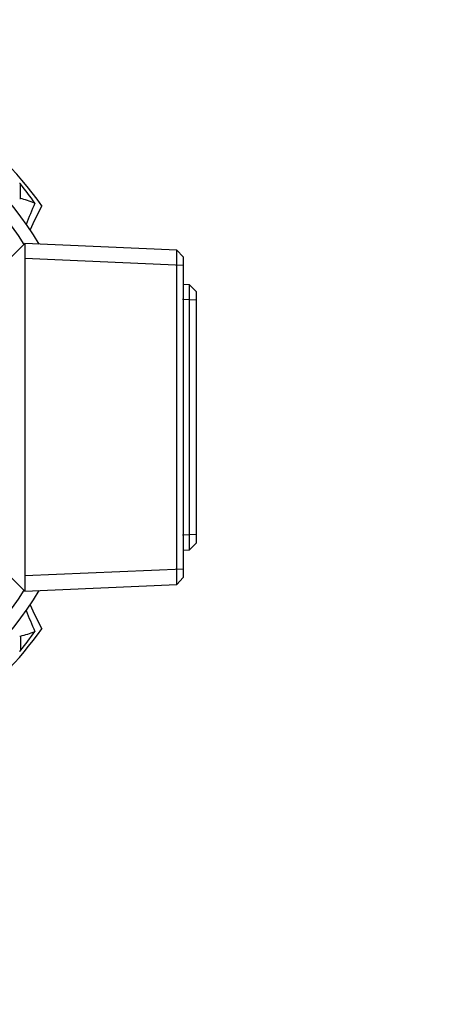
# Model space of a CAD drawing. Units: millimetres. Extents: x 0 to 744, y 0 to 1164.
# Drawn here: x 430 to 463, y 983 to 1059 of the extents above; entities that cross this region are included whole.
import ezdxf
from ezdxf import colors
from ezdxf.entities.mleader import LeaderData, LeaderLine
from ezdxf.math import Vec2, Vec3

# ---------------------------------------------------------------- set-up
doc = ezdxf.new("R2010")
doc.units = ezdxf.units.MM
doc.layers.add('DV2_Défaut', color=7, linetype='Continuous')
doc.layers.add('Défaut', color=7, linetype='Continuous')

# ---------------------------------------------------------------- blocks, each defined once
blk = doc.blocks.new('_DOT')
at = {"color": 0}
blk.add_line((0, 0), (-1, 0), dxfattribs=at)
at = {"color": 0, "const_width": 0.333}
blk.add_lwpolyline([(-0.1665, 0, 1), (0.1665, 0, 1)], format="xyb", close=True, dxfattribs=at)
blk = doc.blocks.new('SE1')
at = {"layer": 'DV2_Défaut', "color": 7, "linetype": 'Continuous'}
for p, q in [((430.444, 1045.377), (430.5, 1045.365)), ((431.615, 1045), (431.613, 1045.001)), ((430.843, 1041.888), (426.696, 1037.74)), ((430.843, 1041.888), (430.843, 1015.089)), ((442.544, 1041.377), (430.843, 1041.888)), ((442.544, 1015.6), (442.544, 1041.377)), ((443.044, 1040.855), (442.544, 1041.377)), ((443.044, 1040.193), (430.843, 1040.726)), ((443.044, 1040.855), (443.044, 1016.122)), ((443.544, 1038.705), (443.044, 1038.727)), ((443.544, 1018.272), (443.544, 1038.705)), ((444.044, 1038.183), (443.544, 1038.705)), ((444.044, 1038.183), (444.044, 1018.793)), ((444.044, 1037.521), (442.993, 1037.567)), ((426.696, 1019.237), (430.843, 1015.089)), ((444.044, 1019.455), (442.993, 1019.409)), ((443.544, 1018.272), (444.044, 1018.793)), ((443.044, 1018.25), (443.544, 1018.272)), ((443.044, 1016.784), (430.843, 1016.251)), ((442.544, 1015.6), (443.044, 1016.122)), ((430.843, 1015.089), (442.544, 1015.6)), ((431.615, 1011.976), (431.613, 1011.976))]:
    blk.add_line(p, q, dxfattribs=at)
for centre, radius, start, end in [((409.644, 1028.988), 27.5, 35.09742, 76.35195), ((409.644, 1028.488), 26, 30.89641, 149.10359), ((409.644, 1028.488), 25, 32.25471, 147.74529), ((430.412, 1046.424), 0.112, 32.31206, 75.18779), ((409.694, 1029.79), 26.681, 34.75686, 38.73371), ((469.159, 1028.492), 41.016, 156.26478, 158.73525), ((463.404, 1028.488), 35.26, 152.44434, 155.77849), ((409.644, 1028.488), 26, 210.89641, 329.10359), ((409.644, 1028.488), 25, 212.25471, 327.74529), ((463.404, 1028.488), 35.26, 204.22151, 207.55566), ((469.159, 1028.485), 41.016, 201.28724, 203.73522), ((409.644, 1027.988), 27.5, 287.6646, 324.90258), ((429.664, 1015.021), 3.51, 282.84563, 283.78382), ((428.544, 1019.489), 8.116, 283.94286, 292.21791), ((409.694, 1027.187), 26.681, 321.26629, 325.24314), ((430.412, 1010.553), 0.112, 284.81221, 327.68794)]:
    blk.add_arc(centre, radius, start, end, dxfattribs=at)
blk.add_ellipse((524.664, 886.634), major_axis=(-96.688, 158.513), ratio=0.110918, start_param=-0.147625, end_param=-0.110354, dxfattribs=at)
for points in [[(430.5, 1045.364), (430.5, 1045.364), (430.5, 1045.364), (430.5, 1045.364), (430.5, 1045.37), (430.5, 1045.375), (430.5, 1045.381), (430.501, 1045.458), (430.501, 1045.534), (430.501, 1045.608), (430.502, 1045.645), (430.502, 1045.681), (430.502, 1045.717), (430.502, 1045.771), (430.503, 1045.823), (430.503, 1045.874), (430.503, 1045.926), (430.504, 1045.976), (430.504, 1046.025), (430.504, 1046.041), (430.504, 1046.057), (430.504, 1046.073), (430.505, 1046.105), (430.505, 1046.137), (430.505, 1046.168), (430.505, 1046.229), (430.506, 1046.289), (430.506, 1046.347), (430.506, 1046.375), (430.507, 1046.404), (430.507, 1046.431), (430.507, 1046.449), (430.507, 1046.467), (430.507, 1046.484)], [(430.5, 1011.613), (430.5, 1011.613), (430.5, 1011.613), (430.5, 1011.613), (430.5, 1011.607), (430.5, 1011.602), (430.5, 1011.596), (430.501, 1011.518), (430.501, 1011.442), (430.501, 1011.369), (430.502, 1011.332), (430.502, 1011.296), (430.502, 1011.26), (430.502, 1011.206), (430.503, 1011.154), (430.503, 1011.102), (430.503, 1011.051), (430.504, 1011.001), (430.504, 1010.952), (430.504, 1010.936), (430.504, 1010.92), (430.504, 1010.904), (430.505, 1010.872), (430.505, 1010.84), (430.505, 1010.809), (430.505, 1010.747), (430.506, 1010.688), (430.506, 1010.63), (430.506, 1010.601), (430.507, 1010.573), (430.507, 1010.546), (430.507, 1010.528), (430.507, 1010.51), (430.507, 1010.493)]]:
    blk.add_open_spline(points, degree=3, knots=[0, 0, 0, 0, 0.000009, 0.000009, 0.000009, 0.012332, 0.012332, 0.012332, 0.189548, 0.189548, 0.189548, 0.278155, 0.278155, 0.278155, 0.41107, 0.41107, 0.41107, 0.543995, 0.543995, 0.543995, 0.5883, 0.5883, 0.5883, 0.67691, 0.67691, 0.67691, 0.854136, 0.854136, 0.854136, 0.942748, 0.942748, 0.942748, 1, 1, 1, 1], dxfattribs=at)

msp = doc.modelspace()

# ---------------------------------------------------------------- block references
at = {"layer": 'Défaut'}
msp.add_blockref('SE1', (0, 0), dxfattribs=at)

# ---------------------------------------------------------------- leaders
at = {"layer": 'Défaut', "color": 7, "linetype": 'Continuous'}
ml = msp.add_multileader_mtext('Standard', dxfattribs=at)
ml.set_content('{\\pxsm0.9;\\fSolid Edge ISO|b1||i0||c0|p34;\\W1.;20/02/2024\\P}', color=256)
ml.set_leader_properties()
ml.set_arrow_properties(name='DOT')
ml.build(insert=Vec2(0, 0))
ml.multileader.update_dxf_attribs({"leader_type": 0, "dogleg_length": 0, "arrow_head_size": 12})
ctx = ml.context
ctx.base_point, ctx.char_height, ctx.arrow_head_size = Vec3(656.602, 1157.093), 12, 12
notes = []
notes.append((ctx, [(0, (0, 0, 0), (0, 0), (1, 0), 1, [])]))
ctx.mtext.insert = Vec3(658.602, 1163.093)
for ctx, leaders in notes:
    for number, flags, end, landing, length, lines in leaders:
        leader = LeaderData()
        leader.index, (leader.has_last_leader_line, leader.has_dogleg_vector, leader.attachment_direction) = number, flags
        leader.last_leader_point, leader.dogleg_vector, leader.dogleg_length = Vec3(end), Vec3(landing), length
        for number, points, colour, breaks in lines:
            line = LeaderLine()
            line.index, line.vertices, line.color, line.breaks = number, Vec3.list(points), colors.encode_raw_color(colour), breaks
            leader.lines.append(line)
        ctx.leaders.append(leader)

doc.saveas('drawing.dxf')
